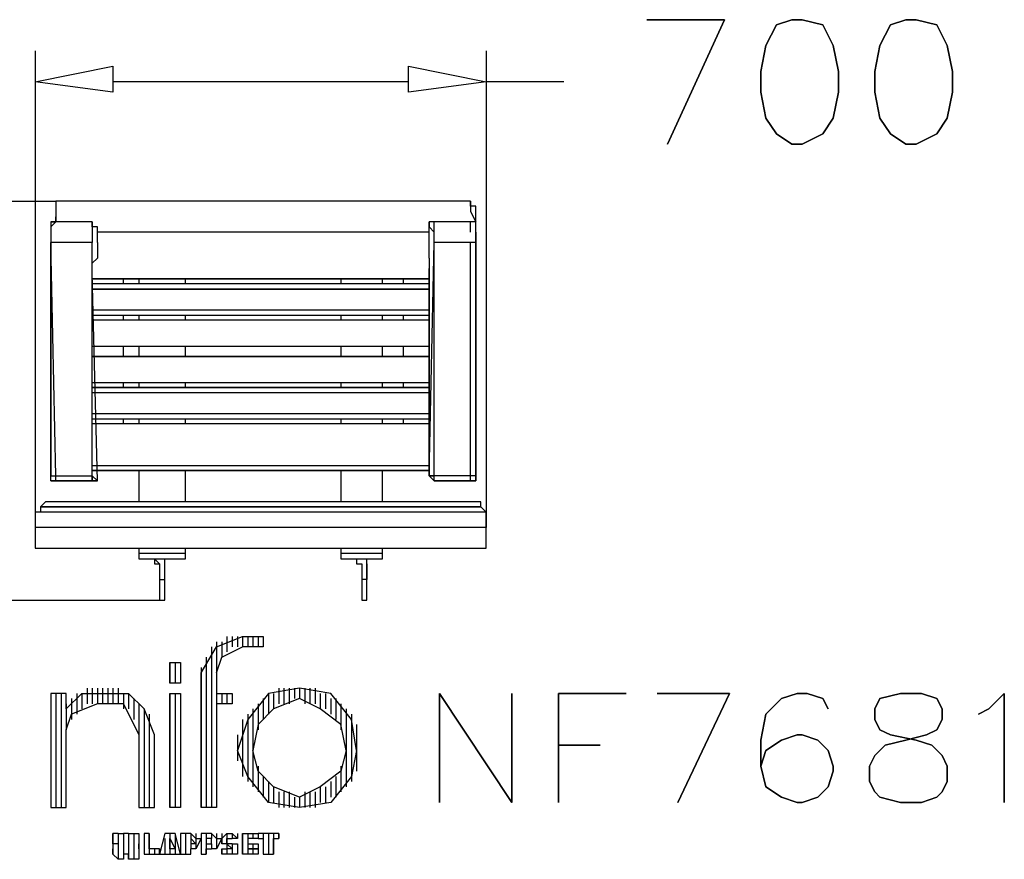
# Model space of a CAD drawing. Extents: x -658 to 1764, y 0 to 1799.
# Drawn here: x 235 to 1764, y 496 to 1799 of the extents above; entities that cross this region are included whole.
import ezdxf

# ---------------------------------------------------------------- set-up
doc = ezdxf.new("R2010")
doc.units = 0
doc.header["$LTSCALE"] = 5
doc.layers.get('0').update_dxf_attribs({"linetype": 'CONTINUOUS'})

# ---------------------------------------------------------------- blocks, each defined once
blk = doc.blocks.new('10')
at = {"color": 4}
for points in [[(1329, 1799.2), (1208.3, 1799.2), (1329, 1799.2), (1329, 1799.2)], [(1240.6, 1606.1), (1329, 1799.2), (1240.6, 1606.1), (1240.6, 1606.1)], [(1393.4, 1759), (1409.6, 1791.1), (1393.4, 1759), (1393.4, 1759)], [(1409.6, 1791.1), (1433.6, 1799.2), (1409.6, 1791.1), (1409.6, 1791.1)], [(1433.6, 1799.2), (1449.7, 1799.2), (1433.6, 1799.2), (1433.6, 1799.2)], [(1449.7, 1799.2), (1481.9, 1791.1), (1449.7, 1799.2), (1449.7, 1799.2)], [(1481.9, 1791.1), (1498, 1759), (1481.9, 1791.1), (1481.9, 1791.1)], [(1570.4, 1759), (1586.6, 1791.1), (1570.4, 1759), (1570.4, 1759)], [(1586.6, 1791.1), (1610.7, 1799.2), (1586.6, 1791.1), (1586.6, 1791.1)], [(1610.7, 1799.2), (1610.8, 1799.2)], [(1610.7, 1799.2), (1626.7, 1799.2), (1610.7, 1799.2), (1610.7, 1799.2)], [(1626.7, 1799.2), (1658.9, 1791.1), (1626.7, 1799.2), (1626.7, 1799.2)], [(1658.9, 1791.1), (1675, 1759), (1658.9, 1791.1), (1658.9, 1791.1)], [(1385.3, 1718.7), (1393.4, 1759), (1385.3, 1718.7), (1385.3, 1718.7)], [(1498, 1759), (1506, 1718.7), (1498, 1759), (1498, 1759)], [(1562.4, 1718.7), (1570.4, 1759), (1562.4, 1718.7), (1562.4, 1718.7)], [(1675, 1759), (1683, 1718.7), (1675, 1759), (1675, 1759)], [(1385.3, 1686.5), (1385.3, 1718.7), (1385.3, 1686.5), (1385.3, 1686.5)], [(1506, 1718.7), (1506, 1686.5), (1506, 1718.7), (1506, 1718.7)], [(1562.4, 1686.5), (1562.4, 1718.7), (1562.4, 1686.5), (1562.4, 1686.5)], [(1683, 1718.7), (1683, 1686.5), (1683, 1718.7), (1683, 1718.7)], [(1393.4, 1646.4), (1385.3, 1686.5), (1393.4, 1646.4), (1393.4, 1646.4)], [(1506, 1686.5), (1498, 1646.4), (1506, 1686.5), (1506, 1686.5)], [(1570.4, 1646.4), (1562.4, 1686.5), (1570.4, 1646.4), (1570.4, 1646.4)], [(1683, 1686.5), (1675, 1646.4), (1683, 1686.5), (1683, 1686.5)], [(1409.6, 1622.2), (1393.4, 1646.4), (1409.6, 1622.2), (1409.6, 1622.2)], [(1498, 1646.4), (1481.9, 1622.2), (1498, 1646.4), (1498, 1646.4)], [(1586.6, 1622.2), (1570.4, 1646.4), (1586.6, 1622.2), (1586.6, 1622.2)], [(1675, 1646.4), (1658.9, 1622.2), (1675, 1646.4), (1675, 1646.4)], [(1433.6, 1606.1), (1409.6, 1622.2), (1433.6, 1606.1), (1433.6, 1606.1)], [(1481.9, 1622.2), (1449.7, 1606.1), (1481.9, 1622.2), (1481.9, 1622.2)], [(1610.7, 1606.1), (1586.6, 1622.2), (1610.7, 1606.1), (1610.7, 1606.1)], [(1658.9, 1622.2), (1626.7, 1606.1), (1658.9, 1622.2), (1658.9, 1622.2)], [(1449.7, 1606.1), (1433.6, 1606.1), (1449.7, 1606.1), (1449.7, 1606.1)], [(1626.7, 1606.1), (1610.7, 1606.1), (1626.7, 1606.1), (1626.7, 1606.1)], [(556.6, 841.9), (556.6, 817.7)], [(556.6, 841.9), (556.6, 817.7)], [(556.6, 841.9), (556.6, 817.7)], [(556.6, 841.9), (556.6, 817.7)], [(564.7, 841.9), (564.7, 825.7)], [(564.7, 841.9), (564.7, 825.7)], [(564.7, 841.9), (564.7, 825.7)], [(564.7, 841.9), (564.7, 825.7)], [(572.7, 841.9), (572.7, 825.7)], [(572.7, 841.9), (572.7, 825.7)], [(572.7, 841.9), (572.7, 825.7)], [(572.7, 841.9), (572.7, 825.7)], [(580.7, 841.9), (580.7, 825.7)], [(580.7, 841.9), (580.7, 825.7)], [(580.7, 841.9), (580.7, 825.7)], [(580.7, 841.9), (580.7, 825.7)], [(588.8, 841.9), (588.8, 825.7)], [(588.8, 841.9), (588.8, 825.7)], [(588.8, 841.9), (588.8, 825.7)], [(596.8, 841.9), (596.8, 825.7)], [(596.8, 841.9), (596.8, 825.7)], [(596.8, 841.9), (596.8, 825.7)], [(596.8, 841.9), (596.8, 825.7)], [(604.9, 841.9), (604.9, 825.7)], [(604.9, 841.9), (604.9, 825.7)], [(604.9, 841.9), (604.9, 825.7)], [(604.9, 841.9), (604.9, 825.7)], [(613, 841.9), (613, 825.7)], [(613, 841.9), (613, 825.7)], [(613, 841.9), (613, 825.7)], [(532.4, 825.7), (532.4, 576.3)], [(532.4, 825.7), (532.4, 576.3)], [(540.5, 833.7), (540.5, 793.6)], [(540.5, 833.7), (540.5, 801.6)], [(540.5, 825.7), (540.5, 576.3)], [(540.5, 825.7), (540.5, 576.3)], [(548.6, 833.7), (548.6, 809.6)], [(548.6, 833.7), (548.6, 809.6)], [(548.6, 833.7), (548.6, 809.6)], [(548.6, 833.7), (548.6, 817.7)], [(532.4, 817.7), (532.4, 576.3)], [(532.4, 817.7), (532.4, 576.3)], [(468.1, 801.6), (468.1, 769.4)], [(468.1, 801.6), (468.1, 769.4)], [(476.1, 801.6), (476.1, 769.4)], [(476.1, 801.6), (476.1, 769.4)], [(476.1, 801.6), (476.1, 769.4)], [(476.1, 801.6), (476.1, 769.4)], [(484.3, 801.6), (484.3, 769.4)], [(484.3, 801.6), (484.3, 769.4)], [(484.3, 801.6), (484.3, 769.4)], [(484.3, 801.6), (484.3, 769.4)], [(524.4, 809.6), (524.4, 576.3)], [(524.4, 809.6), (524.4, 576.3)], [(524.4, 801.6), (524.4, 576.3)], [(516.4, 793.6), (516.4, 576.3)], [(283, 753.3), (283, 576.3)], [(291.1, 753.3), (291.1, 576.3)], [(291.1, 753.3), (291.1, 576.3)], [(291.1, 753.3), (291.1, 576.3)], [(291.1, 753.3), (291.1, 576.3)], [(299.1, 753.3), (299.1, 576.3)], [(299.1, 753.3), (299.1, 576.3)], [(299.1, 753.3), (299.1, 576.3)], [(299.1, 753.3), (299.1, 576.3)], [(323.3, 753.3), (323.3, 729.2)], [(323.3, 753.3), (323.3, 729.2)], [(331.3, 753.3), (331.3, 729.2)], [(331.3, 753.3), (331.3, 729.2)], [(331.3, 753.3), (331.3, 729.2)], [(331.3, 753.3), (331.3, 729.2)], [(339.4, 761.3), (339.4, 737.2)], [(339.4, 753.3), (339.4, 737.2)], [(339.4, 753.3), (339.4, 737.2)], [(339.4, 753.3), (339.4, 737.2)], [(347.4, 761.3), (347.4, 737.2)], [(347.4, 761.3), (347.4, 737.2)], [(347.4, 761.3), (347.4, 737.2)], [(347.4, 761.3), (347.4, 737.2)], [(355.4, 761.3), (355.4, 737.2)], [(355.4, 761.3), (355.4, 737.2)], [(355.4, 761.3), (355.4, 737.2)], [(355.4, 761.3), (355.4, 737.2)], [(363.4, 761.3), (363.4, 737.2)], [(363.4, 761.3), (363.4, 737.2)], [(363.4, 761.3), (363.4, 737.2)], [(363.4, 761.3), (363.4, 737.2)], [(371.6, 761.3), (371.6, 737.2)], [(371.6, 761.3), (371.6, 737.2)], [(371.6, 761.3), (371.6, 737.2)], [(371.6, 761.3), (371.6, 737.2)], [(379.6, 761.3), (379.6, 737.2)], [(379.6, 761.3), (379.6, 737.2)], [(379.6, 761.3), (379.6, 737.2)], [(379.6, 761.3), (379.6, 737.2)], [(387.7, 761.3), (387.7, 737.2)], [(387.7, 753.3), (387.7, 737.2)], [(387.7, 753.3), (387.7, 737.2)], [(395.7, 753.3), (395.7, 737.2)], [(395.7, 753.3), (395.7, 737.2)], [(395.7, 753.3), (395.7, 737.2)], [(395.7, 753.3), (395.7, 729.2)], [(403.7, 753.3), (403.7, 729.2)], [(403.7, 753.3), (403.7, 729.2)], [(403.7, 753.3), (403.7, 729.2)], [(468.1, 753.3), (468.1, 576.3)], [(468.1, 753.3), (468.1, 576.3)], [(476.1, 753.3), (476.1, 576.3)], [(476.1, 753.3), (476.1, 576.3)], [(476.1, 753.3), (476.1, 576.3)], [(476.1, 753.3), (476.1, 576.3)], [(484.3, 753.3), (484.3, 576.3)], [(484.3, 753.3), (484.3, 576.3)], [(484.3, 753.3), (484.3, 576.3)], [(484.3, 753.3), (484.3, 576.3)], [(540.5, 753.3), (540.5, 737.2)], [(540.5, 753.3), (540.5, 737.2)], [(548.6, 753.3), (548.6, 737.2)], [(548.6, 753.3), (548.6, 737.2)], [(548.6, 753.3), (548.6, 737.2)], [(548.6, 753.3), (548.6, 737.2)], [(556.6, 753.3), (556.6, 737.2)], [(556.6, 753.3), (556.6, 737.2)], [(556.6, 753.3), (556.6, 737.2)], [(556.6, 753.3), (556.6, 737.2)], [(564.7, 753.3), (564.7, 737.2)], [(564.7, 753.3), (564.7, 737.2)], [(564.7, 753.3), (564.7, 737.2)], [(564.7, 753.3), (564.7, 737.2)], [(621, 753.3), (621, 729.2)], [(621, 753.3), (621, 729.2)], [(629, 753.3), (629, 729.2)], [(629, 753.3), (629, 729.2)], [(629, 753.3), (629, 729.2)], [(629, 753.3), (629, 729.2)], [(637, 761.3), (637, 737.2)], [(637, 753.3), (637, 737.2)], [(637, 753.3), (637, 737.2)], [(637, 753.3), (637, 737.2)], [(645.1, 761.3), (645.1, 737.2)], [(645.1, 761.3), (645.1, 737.2)], [(645.1, 761.3), (645.1, 737.2)], [(645.1, 761.3), (645.1, 737.2)], [(653.1, 761.3), (653.1, 737.2)], [(653.1, 761.3), (653.1, 737.2)], [(653.1, 761.3), (653.1, 737.2)], [(653.1, 761.3), (653.1, 737.2)], [(661.3, 761.3), (661.3, 745.3)], [(661.3, 761.3), (661.3, 745.3)], [(661.3, 761.3), (661.3, 745.3)], [(669.3, 761.3), (669.3, 745.3)], [(669.3, 761.3), (669.3, 745.3)], [(669.3, 761.3), (669.3, 745.3)], [(669.3, 761.3), (669.3, 745.3)], [(677.3, 761.3), (677.3, 745.3)], [(677.3, 761.3), (677.3, 745.3)], [(677.3, 761.3), (677.3, 737.2)], [(677.3, 761.3), (677.3, 737.2)], [(685.3, 761.3), (685.3, 737.2)], [(685.3, 761.3), (685.3, 737.2)], [(685.3, 761.3), (685.3, 737.2)], [(685.3, 761.3), (685.3, 737.2)], [(693.4, 761.3), (693.4, 737.2)], [(693.4, 761.3), (693.4, 737.2)], [(693.4, 761.3), (693.4, 737.2)], [(693.4, 753.3), (693.4, 737.2)], [(701.4, 753.3), (701.4, 737.2)], [(701.4, 753.3), (701.4, 737.2)], [(701.4, 753.3), (701.4, 729.2)], [(701.4, 753.3), (701.4, 729.2)], [(709.4, 753.3), (709.4, 729.2)], [(709.4, 753.3), (709.4, 729.2)], [(709.4, 753.3), (709.4, 729.2)], [(709.4, 753.3), (709.4, 729.2)], [(999.1, 584.3), (886.6, 753.3), (999.1, 584.3), (999.1, 584.3)], [(886.6, 753.3), (886.6, 584.3), (886.6, 753.3), (886.6, 753.3)], [(999.1, 753.3), (999.1, 584.3), (999.1, 753.3), (999.1, 753.3)], [(1071.6, 753.3), (1071.6, 584.3), (1071.6, 753.3), (1071.6, 753.3)], [(1176.2, 753.3), (1071.6, 753.3), (1176.2, 753.3), (1176.2, 753.3)], [(1337, 753.3), (1224.4, 753.3), (1337, 753.3), (1337, 753.3)], [(1256.6, 584.3), (1337, 753.3), (1256.6, 584.3), (1256.6, 584.3)], [(1417.6, 745.3), (1441.7, 753.3), (1417.6, 745.3), (1417.6, 745.3)], [(1441.7, 753.3), (1457.7, 753.3), (1441.7, 753.3), (1441.7, 753.3)], [(1457.7, 753.3), (1481.9, 745.3), (1457.7, 753.3), (1457.7, 753.3)], [(1570.4, 745.3), (1602.6, 753.3), (1570.4, 745.3), (1570.4, 745.3)], [(1602.6, 753.3), (1634.9, 753.3), (1602.6, 753.3), (1602.6, 753.3)], [(1634.9, 753.3), (1658.9, 745.3), (1634.9, 753.3), (1634.9, 753.3)], [(1763.6, 753.3), (1739.4, 729.2), (1763.6, 753.3), (1763.6, 753.3)], [(1763.6, 584.3), (1763.6, 753.3), (1763.6, 584.3), (1763.6, 584.3)], [(307.1, 737.2), (307.1, 705)], [(307.1, 737.2), (307.1, 713)], [(307.1, 737.2), (307.1, 713)], [(315.3, 745.3), (315.3, 713)], [(315.3, 745.3), (315.3, 721.2)], [(315.3, 745.3), (315.3, 721.2)], [(323.3, 745.3), (323.3, 721.2)], [(323.3, 745.3), (323.3, 721.2)], [(403.7, 745.3), (403.7, 729.2)], [(411.7, 745.3), (411.7, 721.2)], [(411.7, 745.3), (411.7, 721.2)], [(411.7, 745.3), (411.7, 721.2)], [(411.7, 745.3), (411.7, 713)], [(419.8, 737.2), (419.8, 713)], [(419.8, 737.2), (419.8, 705)], [(419.8, 737.2), (419.8, 697)], [(419.8, 737.2), (419.8, 576.3)], [(604.9, 737.2), (604.9, 697)], [(604.9, 737.2), (604.9, 705)], [(604.9, 737.2), (604.9, 705)], [(604.9, 737.2), (604.9, 713)], [(613, 745.3), (613, 713)], [(613, 745.3), (613, 713)], [(613, 745.3), (613, 721.2)], [(613, 745.3), (613, 721.2)], [(621, 745.3), (621, 721.2)], [(621, 745.3), (621, 721.2)], [(717.6, 745.3), (717.6, 721.2)], [(717.6, 745.3), (717.6, 721.2)], [(717.6, 745.3), (717.6, 721.2)], [(717.6, 745.3), (717.6, 721.2)], [(725.6, 745.3), (725.6, 713)], [(725.6, 745.3), (725.6, 713)], [(725.6, 737.2), (725.6, 713)], [(733.6, 737.2), (733.6, 705)], [(733.6, 737.2), (733.6, 705)], [(733.6, 737.2), (733.6, 697)], [(1393.4, 721.2), (1417.6, 745.3), (1393.4, 721.2), (1393.4, 721.2)], [(1481.9, 745.3), (1490, 729.2), (1481.9, 745.3), (1481.9, 745.3)], [(1562.4, 729.2), (1570.4, 745.3), (1562.4, 729.2), (1562.4, 729.2)], [(1658.9, 745.3), (1667, 729.2), (1658.9, 745.3), (1658.9, 745.3)], [(307.1, 729.2), (307.1, 697)], [(427.9, 729.2), (427.9, 576.3)], [(427.9, 729.2), (427.9, 576.3)], [(427.9, 729.2), (427.9, 576.3)], [(427.9, 721.2), (427.9, 576.3)], [(436, 721.2), (436, 576.3)], [(588.8, 721.2), (588.8, 616.6)], [(588.8, 721.2), (588.8, 616.6)], [(596.8, 729.2), (596.8, 680.9)], [(596.8, 729.2), (596.8, 688.9)], [(596.8, 729.2), (596.8, 697)], [(596.8, 721.2), (596.8, 616.6)], [(733.6, 729.2), (733.6, 697)], [(741.7, 729.2), (741.7, 688.9)], [(741.7, 729.2), (741.7, 680.9)], [(741.7, 721.2), (741.7, 616.6)], [(741.7, 721.2), (741.7, 616.6)], [(749.7, 721.2), (749.7, 616.6)], [(1385.3, 680.9), (1393.4, 721.2), (1385.3, 680.9), (1385.3, 680.9)], [(1562.4, 713), (1562.4, 729.2), (1562.4, 713), (1562.4, 713)], [(1667, 729.2), (1667, 713), (1667, 729.2), (1667, 729.2)], [(1739.4, 729.2), (1723.3, 721.2), (1739.4, 729.2), (1739.4, 729.2)], [(436, 713), (436, 576.3)], [(436, 713), (436, 576.3)], [(436, 705), (436, 576.3)], [(580.7, 713), (580.7, 624.6)], [(580.7, 705), (580.7, 632.6)], [(580.7, 705), (580.7, 632.6)], [(588.8, 713), (588.8, 624.6)], [(749.7, 713), (749.7, 624.6)], [(749.7, 713), (749.7, 624.6)], [(749.7, 705), (749.7, 632.6)], [(757.7, 705), (757.7, 632.6)], [(1570.4, 697), (1562.4, 713), (1570.4, 697), (1570.4, 697)], [(1667, 713), (1658.9, 697), (1667, 713), (1667, 713)], [(572.7, 688.9), (572.7, 648.7)], [(580.7, 697), (580.7, 640.6)], [(757.7, 697), (757.7, 640.6)], [(757.7, 688.9), (757.7, 648.7)], [(1417.6, 680.9), (1441.7, 688.9), (1417.6, 680.9), (1417.6, 680.9)], [(1441.7, 688.9), (1449.7, 688.9), (1441.7, 688.9), (1441.7, 688.9)], [(1449.7, 688.9), (1473.9, 680.9), (1449.7, 688.9), (1449.7, 688.9)], [(1586.6, 688.9), (1570.4, 697), (1586.6, 688.9), (1586.6, 688.9)], [(1626.7, 680.9), (1586.6, 688.9), (1626.7, 680.9), (1626.7, 680.9)], [(1642.9, 688.9), (1610.7, 680.9), (1642.9, 688.9), (1642.9, 688.9)], [(1658.9, 697), (1642.9, 688.9), (1658.9, 697), (1658.9, 697)], [(1136, 672.9), (1071.6, 672.9), (1136, 672.9), (1136, 672.9)], [(1385.3, 640.6), (1385.3, 680.9), (1385.3, 640.6), (1385.3, 640.6)], [(1393.4, 664.9), (1417.6, 680.9), (1393.4, 664.9), (1393.4, 664.9)], [(1473.9, 680.9), (1490, 664.9), (1473.9, 680.9), (1473.9, 680.9)], [(1578.5, 672.9), (1562.4, 656.8), (1578.5, 672.9), (1578.5, 672.9)], [(1610.7, 680.9), (1578.5, 672.9), (1610.7, 680.9), (1610.7, 680.9)], [(1650.9, 672.9), (1626.7, 680.9), (1650.9, 672.9), (1650.9, 672.9)], [(1667, 656.8), (1650.9, 672.9), (1667, 656.8), (1667, 656.8)], [(1385.3, 640.6), (1393.4, 664.9), (1385.3, 640.6), (1385.3, 640.6)], [(1490, 664.9), (1498, 640.6), (1490, 664.9), (1490, 664.9)], [(596.8, 656.8), (596.8, 608.5)], [(596.8, 648.7), (596.8, 608.5)], [(741.7, 656.8), (741.7, 608.5)], [(741.7, 648.7), (741.7, 608.5)], [(1562.4, 656.8), (1554.3, 640.6), (1562.4, 656.8), (1562.4, 656.8)], [(1675, 640.6), (1667, 656.8), (1675, 640.6), (1675, 640.6)], [(596.8, 640.6), (596.8, 608.5)], [(604.9, 640.6), (604.9, 600.5)], [(604.9, 632.6), (604.9, 600.5)], [(604.9, 632.6), (604.9, 600.5)], [(733.6, 640.6), (733.6, 600.5)], [(733.6, 640.6), (733.6, 608.5)], [(733.6, 632.6), (733.6, 600.5)], [(733.6, 632.6), (733.6, 600.5)], [(1393.4, 608.5), (1385.3, 640.6), (1393.4, 608.5), (1393.4, 608.5)], [(1498, 632.6), (1490, 608.5), (1498, 632.6), (1498, 632.6)], [(1498, 640.6), (1498, 632.6), (1498, 640.6), (1498, 640.6)], [(1554.3, 640.6), (1554.3, 616.6), (1554.3, 640.6), (1554.3, 640.6)], [(1675, 616.6), (1675, 640.6), (1675, 616.6), (1675, 616.6)], [(604.9, 624.6), (604.9, 600.5)], [(613, 624.6), (613, 592.3)], [(613, 624.6), (613, 592.3)], [(613, 616.6), (613, 592.3)], [(613, 616.6), (613, 592.3)], [(621, 616.6), (621, 592.3)], [(621, 616.6), (621, 592.3)], [(717.6, 616.6), (717.6, 592.3)], [(717.6, 616.6), (717.6, 592.3)], [(717.6, 616.6), (717.6, 592.3)], [(717.6, 616.6), (717.6, 592.3)], [(725.6, 624.6), (725.6, 592.3)], [(725.6, 624.6), (725.6, 592.3)], [(725.6, 624.6), (725.6, 600.5)], [(1554.3, 616.6), (1562.4, 600.5), (1554.3, 616.6), (1554.3, 616.6)], [(1667, 600.5), (1675, 616.6), (1667, 600.5), (1667, 600.5)], [(621, 608.5), (621, 584.3)], [(621, 608.5), (621, 584.3)], [(629, 608.5), (629, 584.3)], [(629, 608.5), (629, 584.3)], [(629, 608.5), (629, 584.3)], [(629, 608.5), (629, 584.3)], [(637, 600.5), (637, 584.3)], [(637, 600.5), (637, 584.3)], [(637, 600.5), (637, 576.3)], [(637, 600.5), (637, 576.3)], [(645.1, 600.5), (645.1, 576.3)], [(645.1, 600.5), (645.1, 576.3)], [(645.1, 600.5), (645.1, 576.3)], [(645.1, 600.5), (645.1, 576.3)], [(653.1, 600.5), (653.1, 576.3)], [(653.1, 600.5), (653.1, 576.3)], [(653.1, 600.5), (653.1, 576.3)], [(677.3, 600.5), (677.3, 576.3)], [(685.3, 600.5), (685.3, 576.3)], [(685.3, 600.5), (685.3, 576.3)], [(685.3, 600.5), (685.3, 576.3)], [(685.3, 600.5), (685.3, 576.3)], [(693.4, 600.5), (693.4, 576.3)], [(693.4, 600.5), (693.4, 576.3)], [(693.4, 600.5), (693.4, 576.3)], [(693.4, 600.5), (693.4, 576.3)], [(701.4, 608.5), (701.4, 584.3)], [(701.4, 608.5), (701.4, 584.3)], [(701.4, 600.5), (701.4, 584.3)], [(701.4, 600.5), (701.4, 584.3)], [(709.4, 608.5), (709.4, 584.3)], [(709.4, 608.5), (709.4, 584.3)], [(709.4, 608.5), (709.4, 584.3)], [(709.4, 608.5), (709.4, 584.3)], [(1417.6, 592.3), (1393.4, 608.5), (1417.6, 592.3), (1417.6, 592.3)], [(1490, 608.5), (1473.9, 592.3), (1490, 608.5), (1490, 608.5)], [(1562.4, 600.5), (1570.4, 592.3), (1562.4, 600.5), (1562.4, 600.5)], [(1658.9, 592.3), (1667, 600.5), (1658.9, 592.3), (1658.9, 592.3)], [(653.1, 592.3), (653.1, 576.3)], [(661.3, 592.3), (661.3, 576.3)], [(661.3, 592.3), (661.3, 576.3)], [(661.3, 592.3), (661.3, 576.3)], [(669.3, 592.3), (669.3, 576.3)], [(669.3, 592.3), (669.3, 576.3)], [(669.3, 592.3), (669.3, 576.3)], [(669.3, 592.3), (669.3, 576.3)], [(677.3, 592.3), (677.3, 576.3)], [(677.3, 592.3), (677.3, 576.3)], [(677.3, 592.3), (677.3, 576.3)], [(1441.7, 584.3), (1417.6, 592.3), (1441.7, 584.3), (1441.7, 584.3)], [(1449.7, 584.3), (1441.7, 584.3), (1449.7, 584.3), (1449.7, 584.3)], [(1473.9, 592.3), (1449.7, 584.3), (1473.9, 592.3), (1473.9, 592.3)], [(1570.4, 592.3), (1602.6, 584.3), (1570.4, 592.3), (1570.4, 592.3)], [(1602.6, 584.3), (1634.9, 584.3), (1602.6, 584.3), (1602.6, 584.3)], [(1634.9, 584.3), (1658.9, 592.3), (1634.9, 584.3), (1634.9, 584.3)], [(379.6, 536.1), (379.6, 520)], [(387.7, 536.1), (387.7, 520)], [(387.7, 536.1), (387.7, 495.9)], [(387.7, 536.1), (387.7, 495.9)], [(395.7, 536.1), (395.7, 495.9)], [(395.7, 536.1), (395.7, 495.9)], [(395.7, 536.1), (395.7, 495.9)], [(395.7, 536.1), (395.7, 495.9)], [(403.7, 536.1), (403.7, 503.9)], [(403.7, 536.1), (403.7, 503.9)], [(403.7, 536.1), (403.7, 495.9)], [(403.7, 536.1), (403.7, 495.9)], [(411.7, 536.1), (411.7, 495.9)], [(411.7, 536.1), (411.7, 495.9)], [(411.7, 536.1), (411.7, 495.9)], [(411.7, 536.1), (411.7, 495.9)], [(419.8, 536.1), (419.8, 520)], [(419.8, 536.1), (419.8, 520)], [(427.9, 536.1), (427.9, 503.9)], [(427.9, 536.1), (427.9, 503.9)], [(436, 536.1), (436, 503.9)], [(436, 536.1), (436, 503.9)], [(436, 536.1), (436, 503.9)], [(468.1, 536.1), (468.1, 503.9)], [(468.1, 536.1), (468.1, 520)], [(468.1, 536.1), (468.1, 520)], [(468.1, 536.1), (468.1, 520)], [(476.1, 536.1), (476.1, 503.9)], [(476.1, 536.1), (476.1, 503.9)], [(484.3, 536.1), (484.3, 503.9)], [(492.3, 536.1), (492.3, 503.9)], [(492.3, 536.1), (492.3, 503.9)], [(492.3, 536.1), (492.3, 503.9)], [(492.3, 536.1), (492.3, 503.9)], [(500.3, 536.1), (500.3, 528)], [(500.3, 536.1), (500.3, 528)], [(500.3, 536.1), (500.3, 528)], [(500.3, 536.1), (500.3, 528)], [(508.3, 536.1), (508.3, 511.9)], [(508.3, 536.1), (508.3, 511.9)], [(508.3, 536.1), (508.3, 511.9)], [(516.4, 536.1), (516.4, 503.9)], [(516.4, 536.1), (516.4, 503.9)], [(524.4, 536.1), (524.4, 503.9)], [(524.4, 536.1), (524.4, 503.9)], [(524.4, 536.1), (524.4, 503.9)], [(532.4, 536.1), (532.4, 528)], [(532.4, 536.1), (532.4, 528)], [(532.4, 536.1), (532.4, 528)], [(532.4, 536.1), (532.4, 528)], [(540.5, 536.1), (540.5, 511.9)], [(540.5, 536.1), (540.5, 511.9)], [(540.5, 536.1), (540.5, 511.9)], [(548.6, 536.1), (548.6, 520)], [(556.6, 536.1), (556.6, 520)], [(556.6, 536.1), (556.6, 511.9)], [(556.6, 536.1), (556.6, 528)], [(556.6, 536.1), (556.6, 528)], [(564.7, 536.1), (564.7, 528)], [(564.7, 536.1), (564.7, 528)], [(564.7, 536.1), (564.7, 528)], [(564.7, 536.1), (564.7, 528)], [(572.7, 536.1), (572.7, 528)], [(572.7, 536.1), (572.7, 528)], [(580.7, 536.1), (580.7, 503.9)], [(580.7, 536.1), (580.7, 503.9)], [(580.7, 536.1), (580.7, 503.9)], [(580.7, 536.1), (580.7, 503.9)], [(588.8, 536.1), (588.8, 503.9)], [(588.8, 536.1), (588.8, 528)], [(588.8, 536.1), (588.8, 528)], [(596.8, 536.1), (596.8, 528)], [(596.8, 536.1), (596.8, 528)], [(596.8, 536.1), (596.8, 528)], [(596.8, 536.1), (596.8, 528)], [(604.9, 536.1), (604.9, 528)], [(604.9, 536.1), (604.9, 528)], [(604.9, 536.1), (604.9, 528)], [(613, 536.1), (613, 528)], [(613, 536.1), (613, 528)], [(613, 536.1), (613, 528)], [(613, 536.1), (613, 503.9)], [(621, 536.1), (621, 503.9)], [(621, 536.1), (621, 503.9)], [(621, 536.1), (621, 503.9)], [(621, 536.1), (621, 503.9)], [(629, 536.1), (629, 503.9)], [(629, 536.1), (629, 528)], [(629, 536.1), (629, 528)], [(629, 536.1), (629, 528)], [(637, 536.1), (637, 528)], [(379.6, 520), (379.6, 503.9)], [(387.7, 520), (387.7, 495.9)], [(419.8, 520), (419.8, 495.9)], [(419.8, 520), (419.8, 503.9)], [(460, 528), (460, 503.9)], [(460, 528), (460, 503.9)], [(460, 520), (460, 503.9)], [(476.1, 528), (476.1, 503.9)], [(476.1, 520), (476.1, 503.9)], [(484.3, 520), (484.3, 503.9)], [(500.3, 520), (500.3, 511.9)], [(500.3, 520), (500.3, 511.9)], [(500.3, 520), (500.3, 511.9)], [(500.3, 520), (500.3, 511.9)], [(508.3, 528), (508.3, 511.9)], [(516.4, 528), (516.4, 520)], [(532.4, 520), (532.4, 511.9)], [(532.4, 520), (532.4, 511.9)], [(532.4, 520), (532.4, 511.9)], [(532.4, 520), (532.4, 511.9)], [(540.5, 528), (540.5, 511.9)], [(548.6, 528), (548.6, 520)], [(548.6, 528), (548.6, 520)], [(556.6, 520), (556.6, 511.9)], [(556.6, 520), (556.6, 511.9)], [(564.7, 520), (564.7, 511.9)], [(564.7, 520), (564.7, 511.9)], [(564.7, 520), (564.7, 511.9)], [(564.7, 520), (564.7, 503.9)], [(572.7, 528), (572.8, 528)], [(572.7, 520), (572.7, 503.9)], [(572.7, 520), (572.7, 503.9)], [(572.7, 520), (572.7, 503.9)], [(588.8, 520), (588.8, 511.9)], [(588.8, 520), (588.8, 511.9)], [(596.8, 520), (596.8, 511.9)], [(596.8, 520), (596.8, 511.9)], [(596.8, 520), (596.8, 511.9)], [(596.8, 520), (596.8, 511.9)], [(604.9, 520), (604.9, 511.9)], [(436, 511.9), (436, 503.9)], [(444, 511.9), (444, 503.9)], [(444, 511.9), (444, 503.9)], [(444, 511.9), (444, 503.9)], [(444, 511.9), (444, 503.9)], [(452, 511.9), (452, 503.9)], [(452, 511.9), (452, 503.9)], [(460, 511.9), (460, 503.9)], [(468.1, 511.9), (468.1, 503.9)], [(468.1, 511.9), (468.1, 503.9)], [(468.1, 511.9), (468.1, 503.9)], [(484.3, 511.9), (484.3, 503.9)], [(548.6, 511.9), (548.7, 511.9)], [(548.6, 511.9), (548.6, 503.9)], [(548.6, 511.9), (548.6, 503.9)], [(556.6, 511.9), (556.6, 503.9)], [(556.6, 511.9), (556.6, 503.9)], [(556.6, 511.9), (556.6, 503.9)], [(556.6, 511.9), (556.6, 503.9)], [(564.7, 511.9), (564.7, 503.9)], [(564.7, 511.9), (564.7, 503.9)], [(564.7, 511.9), (564.7, 503.9)], [(588.8, 511.9), (588.8, 503.9)], [(588.8, 511.9), (588.8, 503.9)], [(596.8, 511.9), (596.8, 503.9)], [(596.8, 511.9), (596.8, 503.9)], [(596.8, 511.9), (596.8, 503.9)], [(596.8, 511.9), (596.8, 503.9)], [(604.9, 511.9), (604.9, 503.9)], [(604.9, 511.9), (604.9, 503.9)], [(452, 503.9), (452.1, 503.9)], [(484.3, 503.9), (484.4, 503.9)]]:
    blk.add_lwpolyline(points, dxfattribs=at)
at = {"color": 7}
for points in [[(258.9, 1751), (258.9, 1010.7)], [(958.9, 1751), (958.9, 1010.7)], [(379.6, 1726.8), (379.6, 1686.5), (258.9, 1702.7), (379.6, 1726.8), (379.6, 1726.8)], [(958.9, 1702.7), (838.3, 1686.5), (838.3, 1726.8), (958.9, 1702.7), (958.9, 1702.7)], [(838.3, 1702.7), (379.6, 1702.7)], [(1079.6, 1702.7), (958.9, 1702.7)], [(17.5, 1517.7), (291.1, 1517.7)], [(17.5, 898.2), (452, 898.2)], [(540.5, 825.7), (580.7, 841.9)], [(580.7, 841.9), (613, 841.9)], [(613, 841.9), (613, 825.7)], [(516.4, 785.5), (540.5, 825.7)], [(548.6, 809.6), (580.7, 825.7)], [(613, 825.7), (580.7, 825.7)], [(468.1, 801.6), (484.3, 801.6)], [(468.1, 769.4), (468.1, 801.6)], [(484.3, 801.6), (484.3, 769.4)], [(540.5, 785.5), (548.6, 809.6)], [(516.4, 576.3), (516.4, 785.5)], [(540.5, 785.5), (540.5, 753.3)], [(484.3, 769.4), (468.1, 769.4)], [(307.1, 753.3), (283, 753.3)], [(283, 753.3), (283, 576.3)], [(307.1, 729.2), (331.3, 753.3)], [(307.1, 729.2), (307.1, 753.3)], [(331.3, 753.3), (403.7, 753.3)], [(444, 688.9), (427.9, 729.2), (403.7, 753.3)], [(468.1, 753.3), (484.3, 753.3)], [(468.1, 576.3), (468.1, 753.3)], [(484.3, 753.3), (484.3, 576.3)], [(540.5, 753.3), (564.7, 753.3)], [(564.7, 753.3), (564.7, 737.2)], [(669.3, 761.3), (621, 753.3), (588.8, 713), (572.7, 664.9)], [(757.7, 664.9), (749.7, 713), (717.6, 753.3), (669.3, 761.3)], [(395.7, 737.2), (355.4, 737.2), (315.3, 721.2)], [(395.7, 737.2), (419.8, 688.9)], [(564.7, 737.2), (540.5, 737.2)], [(540.5, 737.2), (540.5, 576.3)], [(669.3, 745.3), (629, 729.2), (604.9, 705), (596.8, 664.9)], [(741.7, 664.9), (733.6, 705), (701.4, 729.2), (669.3, 745.3)], [(307.1, 697), (315.3, 721.2)], [(307.1, 576.3), (307.1, 697)], [(419.8, 688.9), (419.8, 576.3)], [(444, 576.3), (444, 688.9)], [(669.3, 576.3), (621, 584.3), (588.8, 624.6), (572.7, 664.9)], [(669.3, 592.3), (629, 608.5), (604.9, 632.6), (596.8, 664.9)], [(741.7, 664.9), (733.6, 632.6), (701.4, 608.5), (669.3, 592.3)], [(757.7, 664.9), (749.7, 624.6), (717.6, 584.3), (669.3, 576.3)], [(283, 576.3), (307.1, 576.3)], [(419.8, 576.3), (444, 576.3)], [(484.3, 576.3), (468.1, 576.3)], [(540.5, 576.3), (516.4, 576.3)], [(387.7, 536.1), (379.6, 536.1)], [(379.6, 520), (379.6, 536.1)], [(387.7, 536.1), (395.7, 536.1)], [(403.7, 536.1), (395.7, 536.1)], [(403.7, 536.1), (403.8, 536.1)], [(403.7, 536.1), (403.8, 536.1)], [(403.7, 536.1), (403.8, 536.1)], [(403.7, 536.1), (403.8, 536.1)], [(403.7, 536.1), (419.8, 536.1)], [(419.8, 536.1), (419.8, 520)], [(419.8, 536.1), (419.9, 536.1)], [(427.9, 536.1), (427.9, 503.9)], [(436, 536.1), (427.9, 536.1)], [(436, 511.9), (436, 536.1)], [(460, 536.1), (452, 503.9)], [(476.1, 536.1), (460, 536.1)], [(484.3, 503.9), (476.1, 536.1)], [(484.3, 536.1), (484.3, 503.9)], [(500.3, 536.1), (484.3, 536.1)], [(500.3, 536.1), (508.3, 528)], [(516.4, 536.1), (516.4, 503.9)], [(532.4, 536.1), (516.4, 536.1)], [(532.4, 536.1), (540.5, 528)], [(548.6, 528), (556.6, 536.1)], [(556.6, 536.1), (564.7, 536.1)], [(564.7, 536.1), (572.7, 528)], [(580.7, 536.1), (588.8, 536.1)], [(580.7, 511.9), (580.7, 536.1)], [(588.8, 536.1), (604.9, 536.1)], [(637, 536.1), (604.9, 536.1)], [(604.9, 536.1), (604.9, 528)], [(604.9, 536.1), (604.9, 528)], [(637, 528), (637, 536.1)], [(387.7, 520), (379.6, 520)], [(387.7, 520), (379.6, 520), (379.6, 511.9)], [(387.7, 520), (387.8, 520)], [(387.7, 520), (387.8, 520)], [(387.7, 520), (387.8, 520)], [(419.8, 520), (419.9, 520)], [(419.8, 520), (419.9, 520)], [(419.8, 520), (419.9, 520)], [(419.8, 511.9), (419.8, 520)], [(419.8, 520), (419.9, 520)], [(468.1, 528), (476.1, 511.9)], [(468.1, 511.9), (468.1, 528)], [(500.3, 528), (500.4, 528)], [(500.3, 528), (500.3, 520)], [(508.3, 520), (500.3, 528)], [(500.3, 520), (500.4, 520)], [(508.3, 520), (500.3, 520)], [(508.3, 528), (516.4, 528)], [(516.4, 528), (508.3, 511.9)], [(508.3, 520), (508.5, 520)], [(532.4, 528), (524.4, 528)], [(524.4, 528), (524.4, 520)], [(524.4, 520), (532.4, 520)], [(532.4, 520), (532.4, 528)], [(532.4, 520), (532.5, 520)], [(540.5, 528), (548.6, 528)], [(548.6, 528), (540.5, 511.9)], [(556.6, 520), (548.6, 520), (548.6, 528)], [(556.6, 520), (556.6, 528)], [(556.6, 528), (556.8, 528)], [(556.6, 528), (564.7, 528)], [(564.7, 511.9), (556.6, 520)], [(564.7, 520), (556.6, 520)], [(564.7, 528), (564.8, 528)], [(572.7, 528), (564.7, 528)], [(564.7, 520), (572.7, 520)], [(572.7, 528), (572.8, 528)], [(572.7, 520), (572.7, 511.9)], [(588.8, 528), (588.8, 520)], [(604.9, 528), (588.8, 528)], [(588.8, 520), (604.9, 520)], [(604.9, 528), (613, 528)], [(604.9, 520), (604.9, 511.9)], [(613, 528), (613, 503.9)], [(629, 528), (637, 528)], [(629, 503.9), (629, 528)], [(379.6, 503.9), (379.6, 511.9)], [(419.8, 511.9), (419.8, 503.9)], [(452, 511.9), (436, 511.9)], [(452, 503.9), (452, 511.9)], [(476.1, 511.9), (468.1, 511.9)], [(500.3, 511.9), (500.4, 511.9)], [(500.3, 503.9), (500.3, 511.9)], [(508.3, 511.9), (500.3, 511.9)], [(524.4, 511.9), (532.4, 511.9)], [(524.4, 503.9), (524.4, 511.9)], [(540.5, 511.9), (532.4, 511.9)], [(548.6, 511.9), (556.6, 511.9)], [(548.6, 503.9), (548.6, 511.9)], [(564.7, 511.9), (556.6, 511.9)], [(556.6, 511.9), (556.8, 511.9)], [(564.7, 511.9), (564.8, 511.9)], [(564.7, 511.9), (564.8, 511.9)], [(572.7, 511.9), (572.7, 503.9)], [(580.7, 503.9), (580.7, 511.9)], [(588.8, 511.9), (588.9, 511.9)], [(588.8, 511.9), (604.9, 511.9)], [(604.9, 511.9), (588.8, 511.9)], [(604.9, 511.9), (604.9, 503.9)], [(387.7, 495.9), (379.6, 503.9)], [(395.7, 495.9), (387.7, 495.9)], [(403.7, 503.9), (395.7, 503.9), (395.7, 495.9)], [(403.7, 503.9), (403.8, 503.9)], [(403.7, 503.9), (403.8, 503.9)], [(403.7, 503.9), (403.8, 503.9)], [(403.7, 495.9), (403.7, 503.9)], [(419.8, 495.9), (403.7, 495.9)], [(419.8, 503.9), (419.9, 503.9)], [(419.8, 503.9), (419.8, 495.9)], [(427.9, 503.9), (460, 503.9)], [(460, 503.9), (476.1, 503.9)], [(460, 503.9), (460.2, 503.9)], [(476.1, 503.9), (484.3, 503.9)], [(476.1, 503.9), (476.2, 503.9)], [(484.3, 503.9), (500.3, 503.9)], [(484.3, 503.9), (484.4, 503.9)], [(516.4, 503.9), (524.4, 503.9)], [(556.6, 503.9), (548.6, 503.9)], [(572.7, 503.9), (556.6, 503.9)], [(604.9, 503.9), (580.7, 503.9)], [(613, 503.9), (629, 503.9)]]:
    blk.add_lwpolyline(points, dxfattribs=at)
at = {"color": 2}
for points in [[(934.7, 1517.7), (291.1, 1517.7)], [(291.1, 1517.7), (291.2, 1517.7)], [(291.1, 1517.7), (291.1, 1509.6), (291.1, 1501.5)], [(291.1, 1517.7), (291.1, 1509.6)], [(934.7, 1517.7), (934.7, 1509.6), (934.7, 1501.5), (942.9, 1485.4)], [(934.7, 1509.6), (934.7, 1517.7)], [(291.1, 1509.6), (291.1, 1501.5)], [(291.1, 1509.6), (291.2, 1509.6)], [(291.1, 1501.5), (291.1, 1485.4)], [(291.1, 1501.5), (291.1, 1493.4)], [(942.9, 1509.6), (934.7, 1509.6)], [(942.9, 1485.4), (942.9, 1501.5), (942.9, 1509.6)], [(283, 1485.4), (291.1, 1485.4), (291.1, 1493.4)], [(291.1, 1485.4), (283, 1477.4), (283, 1461.3), (283, 1453.3)], [(283, 1485.4), (283, 1477.4)], [(291.1, 1485.4), (283, 1485.4)], [(291.1, 1485.4), (283, 1485.4)], [(347.4, 1485.4), (291.1, 1485.4)], [(347.4, 1485.4), (347.4, 1477.4), (347.4, 1461.3), (347.4, 1453.3)], [(347.4, 1477.4), (347.4, 1485.4)], [(870.4, 1477.4), (870.4, 1485.4)], [(870.4, 1485.4), (870.4, 1477.4)], [(878.4, 1485.4), (870.4, 1485.4)], [(878.4, 1469.4), (878.4, 1477.4), (878.4, 1485.4)], [(934.7, 1485.4), (878.4, 1485.4)], [(878.4, 1485.4), (878.5, 1485.4)], [(878.4, 1485.4), (878.5, 1485.4)], [(934.7, 1469.4), (934.7, 1477.4), (934.7, 1485.4)], [(942.9, 1485.4), (934.7, 1485.4)], [(942.9, 1477.4), (942.9, 1485.4)], [(942.9, 1485.4), (943, 1485.4)], [(942.9, 1485.4), (943, 1485.4)], [(942.9, 1485.4), (943, 1485.4)], [(942.9, 1485.4), (943, 1485.4)], [(942.9, 1485.4), (943, 1485.4)], [(283, 1477.4), (283.2, 1477.4)], [(283, 1477.4), (283, 1469.4), (283, 1461.3), (283, 1453.3)], [(347.4, 1477.4), (347.5, 1477.4)], [(355.4, 1453.3), (355.4, 1461.3), (355.4, 1469.4), (355.4, 1477.4), (347.4, 1477.4)], [(347.4, 1477.4), (347.5, 1477.4)], [(347.4, 1477.4), (347.4, 1469.4), (347.4, 1461.3), (347.4, 1453.3)], [(870.4, 1469.4), (355.4, 1469.4)], [(870.4, 1477.4), (870.5, 1477.4)], [(878.4, 1469.4), (870.4, 1477.4)], [(870.4, 1429.1), (870.4, 1437.1), (870.4, 1445.3), (870.4, 1453.3), (870.4, 1461.3), (870.4, 1477.4)], [(878.4, 1453.3), (878.4, 1469.4)], [(942.9, 1469.4), (942.9, 1477.4)], [(942.9, 1453.3), (942.9, 1469.4)], [(942.9, 1453.3), (942.9, 1469.4)], [(942.9, 1469.4), (942.9, 1453.3)], [(283, 1461.3), (283, 1453.3)], [(347.4, 1453.3), (283, 1453.3)], [(347.4, 1453.3), (283, 1453.3)], [(283, 1453.3), (283.2, 1453.3)], [(283, 1453.3), (283.2, 1453.3)], [(283, 1453.3), (283.2, 1453.3)], [(283, 1453.3), (283.2, 1453.3)], [(283, 1453.3), (283.2, 1453.3)], [(283, 1453.3), (283.2, 1453.3)], [(283, 1453.3), (283.2, 1453.3)], [(283, 1453.3), (283.2, 1453.3)], [(283, 1453.3), (283.2, 1453.3)], [(283, 1453.3), (283.2, 1453.3)], [(283, 1453.3), (283.2, 1453.3)], [(283, 1453.3), (283.2, 1453.3)], [(283, 1453.3), (283.2, 1453.3)], [(283, 1453.3), (283.2, 1453.3)], [(283, 1453.3), (283.2, 1453.3)], [(283, 1453.3), (283.2, 1453.3)], [(291.1, 1091.3), (283, 1453.3)], [(283, 1453.3), (283, 1091.3)], [(283, 1453.3), (283, 1091.3)], [(283, 1091.3), (283, 1453.3)], [(283, 1453.3), (283, 1091.3)], [(347.4, 1453.3), (347.5, 1453.3)], [(347.4, 1453.3), (347.5, 1453.3)], [(347.4, 1453.3), (347.5, 1453.3)], [(347.4, 1453.3), (347.5, 1453.3)], [(347.4, 1453.3), (347.5, 1453.3)], [(347.4, 1091.3), (347.4, 1453.3)], [(347.4, 1091.3), (347.4, 1453.3)], [(355.4, 1453.3), (355.4, 1445.3), (355.4, 1437.1), (355.4, 1429.1)], [(870.4, 1091.3), (878.4, 1453.3)], [(934.7, 1453.3), (878.4, 1453.3)], [(878.4, 1453.3), (878.5, 1453.3)], [(878.4, 1453.3), (878.5, 1453.3)], [(878.4, 1453.3), (878.5, 1453.3)], [(878.4, 1453.3), (878.5, 1453.3)], [(878.4, 1091.3), (878.4, 1453.3)], [(878.4, 1091.3), (878.4, 1453.3)], [(942.9, 1453.3), (934.7, 1453.3)], [(934.7, 1091.3), (934.7, 1453.3)], [(942.9, 1453.3), (943, 1453.3)], [(942.9, 1453.3), (943, 1453.3)], [(942.9, 1091.3), (942.9, 1453.3)], [(942.9, 1453.3), (942.9, 1091.3)], [(942.9, 1091.3), (942.9, 1453.3)], [(942.9, 1091.3), (942.9, 1453.3)], [(347.4, 1421.1), (355.4, 1429.1)], [(347.4, 1421.1), (355.4, 1429.1)], [(870.4, 1429.1), (870.4, 1421.1)], [(870.4, 1429.1), (870.5, 1429.1)], [(347.4, 1421.1), (347.5, 1421.1)], [(347.4, 1413), (347.4, 1421.1)], [(347.4, 1413), (347.5, 1413)], [(347.4, 1405), (347.4, 1413)], [(870.4, 1421.1), (870.4, 1413)], [(870.4, 1421.1), (870.5, 1421.1)], [(870.4, 1413), (870.5, 1413)], [(870.4, 1413), (870.4, 1091.3)], [(870.4, 1091.3), (870.4, 1413)], [(870.4, 1413), (870.4, 1091.3)], [(355.4, 1083.2), (347.4, 1405)], [(355.4, 1083.2), (347.4, 1405)], [(347.4, 1397), (870.4, 1397)], [(870.4, 1397), (347.4, 1397)], [(395.7, 1388.9), (395.7, 1397)], [(395.7, 1388.9), (395.7, 1397)], [(419.8, 1397), (419.8, 1388.9)], [(419.8, 1397), (419.8, 1388.9)], [(492.3, 1388.9), (492.3, 1397)], [(492.3, 1388.9), (492.3, 1397)], [(733.6, 1397), (733.6, 1388.9)], [(733.6, 1397), (733.6, 1388.9)], [(798, 1388.9), (798, 1397)], [(798, 1388.9), (798, 1397)], [(830.2, 1397), (830.2, 1388.9)], [(830.2, 1397), (830.2, 1388.9)], [(870.4, 1388.9), (347.4, 1388.9)], [(347.4, 1380.8), (870.4, 1380.8)], [(870.4, 1380.8), (347.4, 1380.8)], [(347.4, 1348.7), (870.4, 1348.7)], [(347.4, 1340.6), (870.4, 1340.6)], [(870.4, 1332.6), (347.4, 1332.6)], [(870.4, 1332.6), (347.4, 1332.6)], [(870.4, 1332.6), (347.4, 1332.6)], [(395.7, 1332.6), (395.7, 1340.6)], [(395.7, 1332.6), (395.7, 1340.6)], [(419.8, 1340.6), (419.8, 1332.6)], [(419.8, 1340.6), (419.8, 1332.6)], [(492.3, 1332.6), (492.3, 1340.6)], [(492.3, 1332.6), (492.3, 1340.6)], [(733.6, 1340.6), (733.6, 1332.6)], [(733.6, 1340.6), (733.6, 1332.6)], [(798, 1332.6), (798, 1340.6)], [(798, 1332.6), (798, 1340.6)], [(830.2, 1340.6), (830.2, 1332.6)], [(830.2, 1340.6), (830.2, 1332.6)], [(347.4, 1292.3), (870.4, 1292.3)], [(347.4, 1292.3), (870.4, 1292.3)], [(395.7, 1276.3), (395.7, 1292.3)], [(395.7, 1276.3), (395.7, 1292.3)], [(419.8, 1292.3), (419.8, 1276.3)], [(419.8, 1292.3), (419.8, 1276.3)], [(492.3, 1276.3), (492.3, 1292.3)], [(492.3, 1276.3), (492.3, 1292.3)], [(733.6, 1292.3), (733.6, 1276.3)], [(733.6, 1292.3), (733.6, 1276.3)], [(798, 1276.3), (798, 1292.3)], [(798, 1276.3), (798, 1292.3)], [(830.2, 1292.3), (830.2, 1276.3)], [(830.2, 1292.3), (830.2, 1276.3)], [(870.4, 1276.3), (347.4, 1276.3)], [(347.4, 1276.3), (870.4, 1276.3)], [(347.4, 1276.3), (870.4, 1276.3)], [(347.4, 1236), (870.4, 1236)], [(347.4, 1236), (870.4, 1236)], [(870.4, 1228), (347.4, 1228)], [(347.4, 1228), (870.4, 1228)], [(395.7, 1228), (395.7, 1236)], [(395.7, 1228), (395.7, 1236)], [(419.8, 1236), (419.8, 1228)], [(419.8, 1236), (419.8, 1228)], [(492.3, 1228), (492.3, 1236)], [(492.3, 1228), (492.3, 1236)], [(733.6, 1236), (733.6, 1228)], [(733.6, 1236), (733.6, 1228)], [(798, 1228), (798, 1236)], [(798, 1228), (798, 1236)], [(830.2, 1236), (830.2, 1228)], [(830.2, 1236), (830.2, 1228)], [(870.4, 1220), (347.4, 1220)], [(347.4, 1187.7), (870.4, 1187.7)], [(347.4, 1179.7), (870.4, 1179.7)], [(395.7, 1171.7), (395.7, 1179.7)], [(395.7, 1171.7), (395.7, 1179.7)], [(419.8, 1179.7), (419.8, 1171.7)], [(419.8, 1179.7), (419.8, 1171.7)], [(492.3, 1171.7), (492.3, 1179.7)], [(492.3, 1171.7), (492.3, 1179.7)], [(733.6, 1179.7), (733.6, 1171.7)], [(733.6, 1179.7), (733.6, 1171.7)], [(798, 1171.7), (798, 1179.7)], [(798, 1171.7), (798, 1179.7)], [(830.2, 1179.7), (830.2, 1171.7)], [(830.2, 1179.7), (830.2, 1171.7)], [(870.4, 1171.7), (347.4, 1171.7)], [(870.4, 1171.7), (347.4, 1171.7)], [(870.4, 1171.7), (347.4, 1171.7)], [(347.4, 1107.3), (870.4, 1107.3)], [(283, 1091.3), (291.1, 1091.3)], [(283, 1091.3), (283.2, 1091.3)], [(283, 1091.3), (283.2, 1091.3)], [(291.1, 1083.2), (283, 1083.2), (283, 1091.3)], [(283, 1091.3), (283.2, 1091.3)], [(283, 1091.3), (283.2, 1091.3)], [(283, 1091.3), (283.2, 1091.3)], [(283, 1091.3), (283.2, 1091.3)], [(283, 1091.3), (283.2, 1091.3)], [(283, 1091.3), (283.2, 1091.3)], [(291.1, 1091.3), (347.4, 1091.3)], [(291.1, 1083.2), (291.1, 1091.3)], [(347.4, 1099.3), (870.4, 1099.3), (347.4, 1099.3), (347.4, 1099.3)], [(347.4, 1083.2), (347.4, 1091.3)], [(347.4, 1091.3), (347.5, 1091.3)], [(347.4, 1091.3), (347.5, 1091.3)], [(347.4, 1091.3), (347.5, 1091.3)], [(347.4, 1091.3), (347.4, 1083.2)], [(347.4, 1091.3), (355.4, 1083.2)], [(419.8, 1099.3), (419.8, 1051)], [(419.8, 1099.3), (419.8, 1051)], [(492.3, 1051), (492.3, 1099.3)], [(492.3, 1051), (492.3, 1099.3)], [(733.6, 1099.3), (733.6, 1051)], [(733.6, 1099.3), (733.6, 1051)], [(798, 1051), (798, 1099.3)], [(798, 1051), (798, 1099.3)], [(870.4, 1091.3), (870.5, 1091.3)], [(878.4, 1083.2), (870.4, 1091.3)], [(870.4, 1091.3), (878.4, 1083.2)], [(870.4, 1091.3), (870.5, 1091.3)], [(870.4, 1091.3), (870.5, 1091.3)], [(870.4, 1091.3), (870.5, 1091.3)], [(870.4, 1091.3), (870.5, 1091.3)], [(878.4, 1091.3), (870.4, 1091.3)], [(870.4, 1091.3), (870.5, 1091.3)], [(870.4, 1091.3), (878.4, 1091.3)], [(870.4, 1091.3), (870.5, 1091.3)], [(934.7, 1091.3), (878.4, 1091.3)], [(934.7, 1091.3), (878.4, 1091.3)], [(878.4, 1091.3), (878.5, 1091.3)], [(878.4, 1083.2), (878.4, 1091.3)], [(878.4, 1091.3), (878.5, 1091.3)], [(878.4, 1091.3), (878.5, 1091.3)], [(934.7, 1083.2), (934.7, 1091.3)], [(934.7, 1091.3), (934.9, 1091.3)], [(934.7, 1091.3), (934.9, 1091.3)], [(942.9, 1091.3), (934.7, 1091.3)], [(942.9, 1091.3), (934.7, 1091.3)], [(942.9, 1091.3), (942.9, 1083.2)], [(942.9, 1083.2), (942.9, 1091.3)], [(942.9, 1091.3), (943, 1091.3)], [(942.9, 1083.2), (942.9, 1091.3)], [(942.9, 1091.3), (943, 1091.3)], [(942.9, 1091.3), (943, 1091.3)], [(942.9, 1091.3), (943, 1091.3)], [(942.9, 1091.3), (943, 1091.3)], [(942.9, 1091.3), (943, 1091.3)], [(942.9, 1091.3), (943, 1091.3)], [(942.9, 1091.3), (943, 1091.3)], [(283, 1083.2), (291.1, 1083.2)], [(283, 1083.2), (283.2, 1083.2)], [(283, 1083.2), (283.2, 1083.2)], [(283, 1083.2), (283.2, 1083.2)], [(291.1, 1083.2), (283, 1083.2)], [(283, 1083.2), (283.2, 1083.2)], [(291.1, 1083.2), (347.4, 1083.2)], [(291.1, 1083.2), (347.4, 1083.2)], [(291.1, 1083.2), (347.4, 1083.2), (291.1, 1083.2), (291.1, 1083.2)], [(291.1, 1083.2), (291.2, 1083.2)], [(291.1, 1083.2), (291.2, 1083.2)], [(347.4, 1083.2), (347.5, 1083.2)], [(347.4, 1083.2), (347.5, 1083.2)], [(355.4, 1083.2), (347.4, 1083.2)], [(347.4, 1083.2), (347.5, 1083.2)], [(355.4, 1083.2), (347.4, 1083.2)], [(347.4, 1083.2), (355.4, 1083.2)], [(347.4, 1083.2), (355.4, 1083.2)], [(347.4, 1083.2), (347.5, 1083.2)], [(347.4, 1083.2), (347.5, 1083.2)], [(355.4, 1083.2), (355.5, 1083.2)], [(878.4, 1083.2), (934.7, 1083.2), (878.4, 1083.2), (878.4, 1083.2)], [(878.4, 1083.2), (934.7, 1083.2)], [(878.4, 1083.2), (878.5, 1083.2)], [(878.4, 1083.2), (878.5, 1083.2)], [(934.7, 1083.2), (934.9, 1083.2)], [(942.9, 1083.2), (934.7, 1083.2)], [(934.7, 1083.2), (934.9, 1083.2)], [(934.7, 1083.2), (934.9, 1083.2)], [(934.7, 1083.2), (942.9, 1083.2)], [(275, 1051), (267, 1043)], [(267, 1043), (950.9, 1043)], [(950.9, 1043), (267, 1043)], [(267, 1043), (267.1, 1043)], [(267, 1043), (267, 1034.9)], [(950.9, 1051), (275, 1051)], [(950.9, 1043), (950.9, 1051)], [(950.9, 1043), (951, 1043)], [(958.9, 1034.9), (950.9, 1043)], [(958.9, 1034.9), (258.9, 1034.9)], [(258.9, 1034.9), (258.9, 1010.7)], [(958.9, 1034.9), (267, 1034.9)], [(267, 1034.9), (267.1, 1034.9)], [(958.9, 1026.9), (958.9, 1034.9)], [(958.9, 1010.7), (958.9, 1034.9)], [(958.9, 1010.7), (258.9, 1010.7)], [(258.9, 1010.7), (258.9, 978.6)], [(958.9, 978.6), (958.9, 1010.7)], [(258.9, 978.6), (958.9, 978.6)], [(419.8, 978.6), (419.9, 978.6)], [(419.8, 978.6), (492.3, 978.6)], [(419.8, 978.6), (419.9, 978.6)], [(419.8, 978.6), (419.8, 970.6)], [(419.8, 978.6), (419.8, 970.6)], [(492.3, 978.6), (492.4, 978.6)], [(492.3, 978.6), (492.4, 978.6)], [(492.3, 970.6), (492.3, 978.6)], [(492.3, 970.6), (492.3, 978.6)], [(733.6, 978.6), (733.8, 978.6)], [(733.6, 978.6), (733.8, 978.6)], [(733.6, 978.6), (733.6, 970.6)], [(733.6, 978.6), (733.6, 970.6)], [(733.6, 978.6), (798, 978.6)], [(798, 978.6), (798.1, 978.6)], [(798, 978.6), (798.1, 978.6)], [(798, 970.6), (798, 978.6)], [(798, 970.6), (798, 978.6)], [(492.3, 970.6), (419.8, 970.6)], [(419.8, 970.6), (419.8, 962.5)], [(419.8, 970.6), (419.8, 962.5)], [(492.3, 970.6), (419.8, 970.6)], [(492.3, 962.5), (492.3, 970.6)], [(492.3, 962.5), (492.3, 970.6)], [(733.6, 970.6), (733.6, 962.5)], [(733.6, 970.6), (733.6, 962.5)], [(798, 970.6), (733.6, 970.6)], [(798, 970.6), (733.6, 970.6)], [(798, 962.5), (798, 970.6)], [(798, 962.5), (798, 970.6)], [(419.8, 962.5), (444, 962.5)], [(419.8, 962.5), (444, 962.5)], [(444, 962.5), (452, 954.4)], [(444, 962.5), (460, 962.5)], [(444, 962.5), (444.1, 962.5)], [(444, 962.5), (444.1, 962.5)], [(444, 962.5), (444, 954.4)], [(444, 962.5), (444.1, 962.5)], [(444, 954.4), (452, 954.4)], [(452, 954.4), (452, 938.3)], [(452, 954.4), (452.1, 954.4)], [(452, 954.4), (452.1, 954.4)], [(452, 954.4), (452.1, 954.4)], [(452, 954.4), (452.1, 954.4)], [(452, 954.4), (452, 938.3), (452, 930.3)], [(460, 954.4), (460, 962.5)], [(460, 962.5), (492.3, 962.5)], [(460, 962.5), (492.3, 962.5)], [(460, 962.5), (460.2, 962.5)], [(460, 954.4), (460, 962.5)], [(460, 938.3), (460, 954.4)], [(460, 954.4), (460.2, 954.4)], [(460, 954.4), (460.2, 954.4)], [(460, 938.3), (460, 954.4)], [(460, 954.4), (460.2, 954.4)], [(460, 954.4), (460.2, 954.4)], [(733.6, 962.5), (757.7, 962.5)], [(733.6, 962.5), (757.7, 962.5)], [(757.7, 962.5), (757.7, 954.4)], [(757.7, 962.5), (757.9, 962.5)], [(757.7, 962.5), (773.9, 962.5)], [(757.7, 962.5), (757.9, 962.5)], [(757.7, 962.5), (757.9, 962.5)], [(757.7, 962.5), (757.7, 954.4)], [(757.7, 954.4), (757.9, 954.4)], [(757.7, 954.4), (765.8, 954.4)], [(757.7, 954.4), (757.9, 954.4)], [(765.8, 954.4), (765.8, 938.3), (765.8, 930.3)], [(765.8, 954.4), (765.8, 938.3)], [(765.8, 954.4), (765.9, 954.4)], [(773.9, 954.4), (773.9, 962.5)], [(773.9, 962.5), (774, 962.5)], [(773.9, 954.4), (773.9, 962.5)], [(773.9, 962.5), (798, 962.5)], [(773.9, 962.5), (798, 962.5)], [(773.9, 954.4), (774, 954.4)], [(773.9, 954.4), (774, 954.4)], [(773.9, 938.3), (773.9, 954.4)], [(773.9, 954.4), (773.9, 938.3), (773.9, 930.3)], [(773.9, 954.4), (774, 954.4)], [(773.9, 954.4), (774, 954.4)], [(452, 938.3), (452, 930.3)], [(460, 930.3), (460, 938.3)], [(460, 930.3), (460, 938.3)], [(765.8, 938.3), (765.8, 930.3)], [(773.9, 930.3), (773.9, 938.3)], [(452, 930.3), (452, 898.2)], [(452, 930.3), (452, 898.2)], [(452, 930.3), (452.1, 930.3)], [(452, 930.3), (460, 930.3)], [(460, 898.2), (460, 930.3)], [(460, 898.2), (460, 930.3)], [(460, 930.3), (460.2, 930.3)], [(765.8, 930.3), (765.8, 898.2)], [(765.8, 930.3), (765.8, 898.2)], [(773.9, 930.3), (765.8, 930.3)], [(765.8, 930.3), (765.9, 930.3)], [(773.9, 898.2), (773.9, 930.3)], [(773.9, 898.2), (773.9, 930.3)], [(452, 898.2), (460, 898.2)], [(452, 898.2), (460, 898.2)], [(765.8, 898.2), (773.9, 898.2)], [(765.8, 898.2), (773.9, 898.2)]]:
    blk.add_lwpolyline(points, dxfattribs=at)

msp = doc.modelspace()

# ---------------------------------------------------------------- block references
msp.add_blockref('10', (0, 0))

doc.saveas('drawing.dxf')
